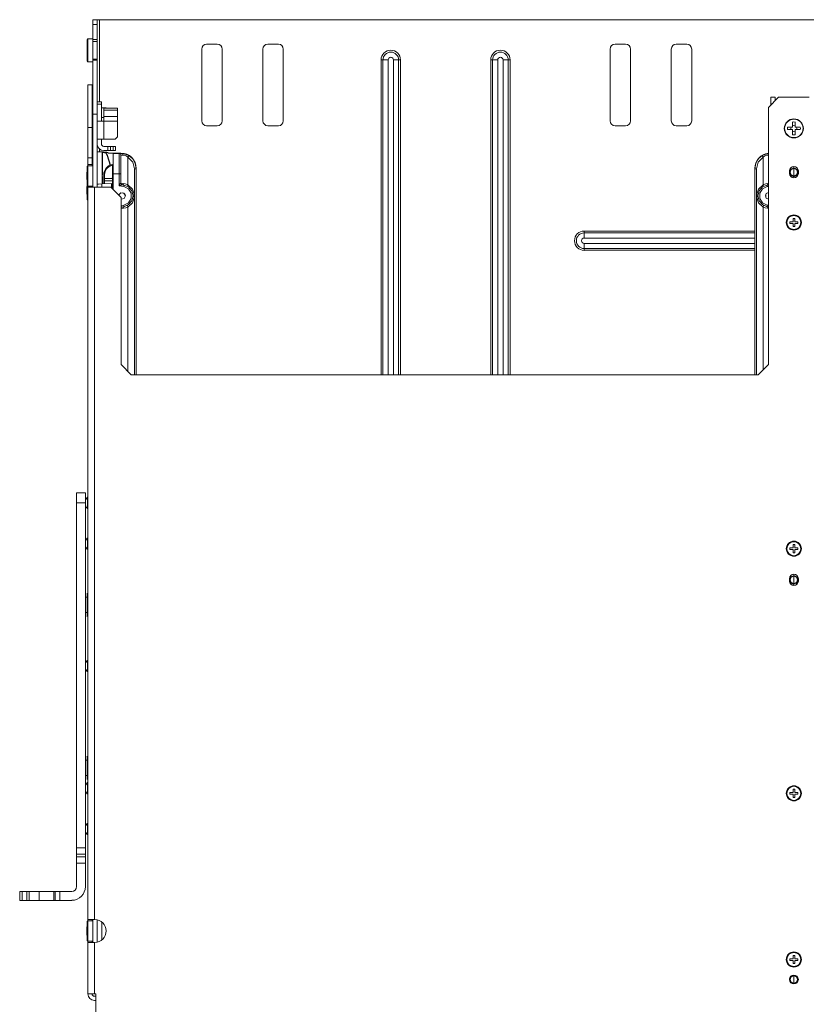
# Paper-space layout 'SH1' of a CAD drawing. Units: inches. Extents: x 1.9 to 40.7, y 11.2 to 31.5.
# Drawn here: x 2.2 to 11.8, y 19.5 to 31.5 of the extents above; entities that cross this region are included whole.
import ezdxf

# ---------------------------------------------------------------- set-up
doc = ezdxf.new("R2010")
doc.units = ezdxf.units.IN
doc.header["$MEASUREMENT"] = 0
doc.layers.add('1', color=7, linetype='CONTINUOUS', true_color=0xffffff)

psp = doc.layouts.new('SH1')

# ---------------------------------------------------------------- linework, layer by layer
at = {"layer": '1', "color": 18, "linetype": 'Continuous', "lineweight": 18}
for p, q in [((3.081, 31.535), (3.133, 31.535)), ((3.081, 31.475), (3.081, 31.535)), ((3.142, 31.535), (3.133, 31.535)), ((3.133, 31.535), (3.133, 31.475)), ((3.163, 31.535), (3.142, 31.535)), ((3.163, 31.535), (3.163, 30.53)), ((3.163, 31.535), (20.189, 31.535)), ((3.133, 31.475), (3.081, 31.475)), ((3.081, 31.475), (3.081, 31.294)), ((3.133, 31.475), (3.133, 31.294)), ((3.021, 31.3), (3.011, 31.29)), ((3.011, 31.29), (3.011, 31.273)), ((3.081, 31.3), (3.021, 31.3)), ((3.021, 31.3), (3.021, 31.282)), ((3.021, 31.282), (3.021, 31.23)), ((3.081, 31.294), (3.081, 31.276)), ((3.133, 31.294), (3.081, 31.294)), ((3.081, 31.276), (3.081, 31.269)), ((3.133, 31.294), (3.133, 31.276)), ((3.133, 31.276), (3.133, 31.269)), ((3.011, 31.273), (3.011, 31.225)), ((3.011, 31.225), (3.011, 31.16)), ((3.011, 31.16), (3.011, 31.095)), ((3.021, 31.23), (3.021, 31.16)), ((3.021, 31.16), (3.021, 31.09)), ((3.081, 31.269), (3.081, 31.248)), ((3.133, 31.269), (3.081, 31.269)), ((3.081, 31.248), (3.081, 31.194)), ((3.081, 31.194), (3.081, 31.127)), ((3.133, 31.269), (3.133, 31.248)), ((3.135, 31.254), (3.133, 31.253)), ((3.133, 31.248), (3.133, 31.194)), ((3.133, 31.194), (3.133, 31.127)), ((3.135, 31.254), (3.135, 31.236)), ((3.135, 31.236), (3.135, 31.189)), ((3.135, 31.189), (3.135, 31.131)), ((4.416, 31.175), (4.416, 30.295)), ((4.606, 31.235), (4.476, 31.235)), ((4.666, 30.295), (4.666, 31.175)), ((5.166, 31.175), (5.166, 30.295)), ((5.356, 31.235), (5.226, 31.235)), ((5.416, 30.295), (5.416, 31.175)), ((9.423, 31.175), (9.423, 30.295)), ((9.613, 31.235), (9.483, 31.235)), ((9.673, 30.295), (9.673, 31.175)), ((10.173, 31.175), (10.173, 30.295)), ((10.363, 31.235), (10.233, 31.235)), ((10.423, 30.295), (10.423, 31.175)), ((3.011, 31.095), (3.011, 31.048)), ((3.011, 31.048), (3.011, 31.03)), ((3.021, 31.09), (3.021, 31.039)), ((3.021, 31.039), (3.021, 31.02)), ((3.081, 31.127), (3.081, 31.072)), ((3.081, 31.072), (3.081, 31.052)), ((3.081, 31.052), (3.133, 31.052)), ((3.081, 31.048), (3.081, 31.052)), ((3.081, 31.039), (3.081, 31.048)), ((3.081, 31.039), (3.081, 30.377)), ((3.133, 31.039), (3.081, 31.039)), ((3.133, 31.127), (3.133, 31.072)), ((3.133, 31.072), (3.133, 31.052)), ((3.133, 31.067), (3.135, 31.067)), ((3.133, 31.052), (3.133, 31.048)), ((3.133, 31.048), (3.133, 31.039)), ((3.133, 31.039), (3.133, 30.377)), ((3.135, 31.131), (3.135, 31.085)), ((3.135, 31.085), (3.135, 31.067)), ((6.615, 27.18), (6.615, 31.042)), ((6.615, 31.042), (6.628, 31.042)), ((6.628, 31.042), (6.638, 31.042)), ((6.638, 27.18), (6.638, 31.042)), ((6.638, 31.042), (6.667, 31.042)), ((6.667, 31.042), (6.701, 31.042)), ((6.701, 31.042), (6.701, 27.18)), ((6.767, 27.18), (6.767, 31.042)), ((6.767, 31.042), (6.802, 31.042)), ((6.802, 31.042), (6.83, 31.042)), ((6.83, 31.042), (6.84, 31.042)), ((6.83, 31.042), (6.83, 27.18)), ((6.84, 31.042), (6.853, 31.042)), ((6.853, 31.042), (6.853, 27.18)), ((7.959, 27.18), (7.959, 31.042)), ((7.972, 31.042), (7.959, 31.042)), ((7.982, 31.042), (7.972, 31.042)), ((7.982, 27.18), (7.982, 31.042)), ((8.011, 31.042), (7.982, 31.042)), ((8.045, 31.042), (8.011, 31.042)), ((8.045, 31.042), (8.045, 27.18)), ((8.111, 27.18), (8.111, 31.042)), ((8.146, 31.042), (8.111, 31.042)), ((8.174, 31.042), (8.146, 31.042)), ((8.174, 31.042), (8.174, 27.18)), ((8.184, 31.042), (8.174, 31.042)), ((8.197, 31.042), (8.184, 31.042)), ((8.197, 31.042), (8.197, 27.18)), ((3.011, 31.03), (3.021, 31.02)), ((3.021, 31.02), (3.081, 31.02)), ((3.019, 30.215), (3.019, 30.735)), ((3.019, 30.735), (3.071, 30.735)), ((3.071, 30.735), (3.071, 30.215)), ((11.489, 30.585), (11.364, 30.46)), ((11.395, 30.505), (11.395, 30.585)), ((11.395, 30.585), (11.446, 30.585)), ((11.446, 30.585), (11.446, 30.543)), ((11.489, 30.585), (11.864, 30.585)), ((3.081, 30.456), (3.071, 30.456)), ((3.133, 30.53), (3.185, 30.53)), ((3.133, 30.5), (3.133, 30.53)), ((3.133, 30.496), (3.133, 30.5)), ((3.185, 30.5), (3.133, 30.5)), ((3.185, 30.53), (3.185, 30.5)), ((3.185, 30.289), (3.185, 30.5)), ((3.243, 30.456), (3.185, 30.456)), ((3.215, 30.449), (3.215, 30.443)), ((3.215, 30.449), (3.383, 30.449)), ((3.215, 30.443), (3.215, 30.425)), ((3.243, 30.456), (3.243, 30.454)), ((3.243, 30.454), (3.243, 30.449)), ((3.383, 30.443), (3.383, 30.449)), ((3.383, 30.425), (3.383, 30.443)), ((11.364, 27.305), (11.364, 30.46)), ((11.409, 30.505), (11.395, 30.505)), ((11.395, 30.505), (11.395, 30.492)), ((3.071, 30.335), (3.081, 30.335)), ((3.133, 30.377), (3.081, 30.377)), ((3.081, 29.48), (3.081, 30.377)), ((3.133, 29.48), (3.133, 30.377)), ((3.185, 30.335), (3.215, 30.335)), ((3.215, 30.425), (3.215, 30.347)), ((3.383, 30.425), (3.215, 30.425)), ((3.215, 30.321), (3.215, 30.347)), ((3.215, 30.347), (3.383, 30.347)), ((3.215, 30.289), (3.215, 30.321)), ((3.383, 30.347), (3.383, 30.425)), ((3.383, 30.347), (3.383, 30.321)), ((3.383, 30.321), (3.383, 30.289)), ((3.019, 29.841), (3.019, 30.215)), ((3.071, 30.215), (3.019, 30.215)), ((3.071, 29.841), (3.071, 30.215)), ((3.157, 30.289), (3.133, 30.289)), ((3.215, 30.289), (3.157, 30.289)), ((3.215, 30.289), (3.383, 30.289)), ((3.215, 30.289), (3.215, 30.07)), ((3.383, 30.289), (3.383, 30.1)), ((4.476, 30.235), (4.606, 30.235)), ((5.226, 30.235), (5.356, 30.235)), ((9.483, 30.235), (9.613, 30.235)), ((10.233, 30.235), (10.363, 30.235)), ((11.597, 30.217), (11.661, 30.217)), ((11.661, 30.188), (11.597, 30.188)), ((11.661, 30.217), (11.661, 30.281)), ((11.661, 30.124), (11.661, 30.188)), ((11.691, 30.281), (11.691, 30.217)), ((11.691, 30.217), (11.755, 30.217)), ((11.691, 30.188), (11.691, 30.124)), ((11.755, 30.188), (11.691, 30.188)), ((3.157, 30.07), (3.133, 30.07)), ((3.215, 30.07), (3.157, 30.07)), ((3.185, 30.012), (3.185, 30.07)), ((3.353, 30.07), (3.215, 30.07)), ((3.353, 30.07), (3.383, 30.1)), ((3.163, 29.949), (3.163, 29.915)), ((3.266, 29.982), (3.215, 29.982)), ((3.266, 29.982), (3.296, 29.982)), ((3.266, 29.93), (3.266, 29.982)), ((3.328, 29.982), (3.296, 29.982)), ((3.296, 29.982), (3.296, 29.93)), ((3.328, 29.982), (3.358, 29.982)), ((3.328, 29.93), (3.328, 29.982)), ((3.358, 29.982), (3.358, 29.93)), ((3.019, 29.761), (3.019, 29.841)), ((3.019, 29.841), (3.071, 29.841)), ((3.071, 29.841), (3.071, 29.761)), ((3.188, 29.914), (3.133, 29.915)), ((3.193, 29.909), (3.188, 29.914)), ((3.188, 29.914), (3.198, 29.909)), ((3.188, 29.914), (3.206, 29.913)), ((3.193, 29.521), (3.193, 29.909)), ((3.193, 29.909), (3.194, 29.909)), ((3.193, 29.909), (3.194, 29.909)), ((3.194, 29.909), (3.198, 29.909)), ((3.194, 29.909), (3.198, 29.909)), ((3.198, 29.909), (3.198, 29.909)), ((3.206, 29.908), (3.198, 29.909)), ((3.198, 29.909), (3.198, 29.628)), ((3.206, 29.912), (3.206, 29.913)), ((3.206, 29.913), (3.24, 29.901)), ((3.206, 29.908), (3.206, 29.912)), ((3.238, 29.897), (3.206, 29.908)), ((3.208, 29.913), (3.208, 29.913)), ((3.208, 29.913), (3.213, 29.913)), ((3.213, 29.913), (3.251, 29.912)), ((3.213, 29.912), (3.213, 29.913)), ((3.213, 29.909), (3.213, 29.912)), ((3.251, 29.908), (3.213, 29.909)), ((3.266, 29.93), (3.215, 29.93)), ((3.257, 29.869), (3.238, 29.897)), ((3.24, 29.901), (3.261, 29.871)), ((3.251, 29.912), (3.285, 29.9)), ((3.251, 29.911), (3.251, 29.912)), ((3.251, 29.908), (3.251, 29.911)), ((3.277, 29.9), (3.251, 29.908)), ((3.257, 29.869), (3.26, 29.87)), ((3.292, 29.752), (3.257, 29.869)), ((3.26, 29.87), (3.261, 29.871)), ((3.261, 29.871), (3.296, 29.753)), ((3.263, 29.9), (3.425, 29.9)), ((3.296, 29.93), (3.266, 29.93)), ((3.328, 29.93), (3.296, 29.93)), ((3.358, 29.93), (3.328, 29.93)), ((3.33, 29.877), (3.33, 29.896)), ((3.33, 29.896), (3.403, 29.895)), ((3.33, 29.823), (3.33, 29.877)), ((3.403, 29.895), (3.428, 29.895)), ((3.403, 29.876), (3.403, 29.895)), ((3.403, 29.822), (3.403, 29.876)), ((3.423, 29.875), (3.423, 29.858)), ((3.443, 29.875), (3.423, 29.875)), ((3.423, 29.858), (3.423, 29.808)), ((3.428, 29.895), (3.456, 29.892)), ((3.439, 29.889), (3.428, 29.895)), ((3.443, 29.875), (3.439, 29.889)), ((3.464, 29.872), (3.443, 29.875)), ((3.456, 29.892), (3.49, 29.883)), ((3.488, 29.864), (3.464, 29.872)), ((3.511, 29.851), (3.488, 29.864)), ((3.49, 29.883), (3.521, 29.868)), ((3.511, 29.851), (3.518, 29.863)), ((3.511, 29.851), (3.511, 29.512)), ((3.571, 29.79), (3.511, 29.851)), ((3.518, 29.863), (3.521, 29.868)), ((3.521, 29.868), (3.57, 29.827)), ((3.57, 29.827), (3.601, 29.771)), ((11.239, 29.827), (11.208, 29.771)), ((11.238, 29.79), (11.298, 29.851)), ((11.288, 29.868), (11.239, 29.827)), ((11.319, 29.883), (11.288, 29.868)), ((11.291, 29.863), (11.288, 29.868)), ((11.298, 29.851), (11.291, 29.863)), ((11.298, 29.851), (11.321, 29.864)), ((11.298, 29.851), (11.298, 29.512)), ((11.353, 29.892), (11.319, 29.883)), ((11.321, 29.864), (11.345, 29.872)), ((11.345, 29.872), (11.366, 29.875)), ((11.364, 29.893), (11.353, 29.892)), ((3.021, 29.745), (3.011, 29.735)), ((3.011, 29.735), (3.011, 29.713)), ((3.011, 29.713), (3.011, 29.656)), ((3.019, 29.756), (3.019, 29.761)), ((3.071, 29.761), (3.019, 29.761)), ((3.019, 29.743), (3.019, 29.756)), ((3.081, 29.745), (3.021, 29.745)), ((3.021, 29.745), (3.021, 29.729)), ((3.021, 29.729), (3.021, 29.683)), ((3.071, 29.757), (3.071, 29.761)), ((3.071, 29.745), (3.071, 29.757)), ((3.307, 29.757), (3.324, 29.761)), ((3.307, 29.757), (3.308, 29.754)), ((3.308, 29.754), (3.31, 29.747)), ((3.322, 29.75), (3.31, 29.747)), ((3.322, 29.75), (3.324, 29.761)), ((3.322, 29.596), (3.322, 29.75)), ((3.327, 29.75), (3.322, 29.75)), ((3.33, 29.75), (3.327, 29.75)), ((3.33, 29.742), (3.33, 29.823)), ((3.33, 29.646), (3.33, 29.742)), ((3.403, 29.741), (3.403, 29.822)), ((3.403, 29.645), (3.403, 29.741)), ((3.423, 29.808), (3.423, 29.733)), ((3.423, 29.733), (3.423, 29.645)), ((3.593, 29.707), (3.571, 29.79)), ((3.593, 29.385), (3.593, 29.707)), ((3.593, 29.707), (3.607, 29.707)), ((3.601, 29.771), (3.613, 29.707)), ((3.607, 29.707), (3.613, 29.707)), ((3.613, 29.712), (3.613, 29.707)), ((3.613, 29.707), (3.613, 27.18)), ((11.208, 29.771), (11.197, 29.707)), ((11.197, 29.712), (11.197, 29.707)), ((11.197, 29.707), (11.197, 27.18)), ((11.202, 29.707), (11.197, 29.707)), ((11.216, 29.707), (11.202, 29.707)), ((11.216, 29.707), (11.238, 29.79)), ((11.216, 29.385), (11.216, 29.707)), ((11.621, 29.665), (11.637, 29.704)), ((11.637, 29.704), (11.676, 29.72)), ((11.641, 29.701), (11.676, 29.715)), ((11.676, 29.71), (11.644, 29.697)), ((11.676, 29.72), (11.676, 29.735)), ((11.676, 29.72), (11.715, 29.704)), ((11.676, 29.72), (11.676, 29.719)), ((11.676, 29.719), (11.676, 29.717)), ((11.676, 29.717), (11.676, 29.716)), ((11.676, 29.716), (11.676, 29.715)), ((11.676, 29.715), (11.711, 29.701)), ((11.676, 29.715), (11.676, 29.715)), ((11.676, 29.715), (11.676, 29.715)), ((11.676, 29.715), (11.676, 29.714)), ((11.676, 29.715), (11.676, 29.715)), ((11.676, 29.715), (11.676, 29.715)), ((11.676, 29.714), (11.676, 29.713)), ((11.676, 29.713), (11.676, 29.711)), ((11.676, 29.711), (11.676, 29.71)), ((11.676, 29.62), (11.676, 29.71)), ((11.708, 29.697), (11.676, 29.71)), ((11.715, 29.704), (11.731, 29.665)), ((3.011, 29.672), (3.006, 29.666)), ((3.006, 29.653), (3.006, 29.666)), ((3.006, 29.62), (3.006, 29.653)), ((3.006, 29.588), (3.006, 29.62)), ((3.006, 29.574), (3.006, 29.588)), ((3.011, 29.656), (3.011, 29.585)), ((3.011, 29.585), (3.011, 29.527)), ((3.021, 29.683), (3.021, 29.62)), ((3.021, 29.62), (3.021, 29.558)), ((3.193, 29.628), (3.194, 29.628)), ((3.193, 29.612), (3.194, 29.612)), ((3.194, 29.628), (3.198, 29.628)), ((3.194, 29.612), (3.198, 29.612)), ((3.198, 29.612), (3.198, 29.521)), ((3.215, 29.577), (3.215, 29.636)), ((3.215, 29.636), (3.217, 29.636)), ((3.217, 29.636), (3.225, 29.636)), ((3.224, 29.587), (3.322, 29.588)), ((3.224, 29.587), (3.224, 29.558)), ((3.225, 29.636), (3.225, 29.587)), ((3.322, 29.596), (3.327, 29.596)), ((3.323, 29.593), (3.322, 29.596)), ((3.322, 29.559), (3.322, 29.588)), ((3.324, 29.59), (3.323, 29.593)), ((3.324, 29.588), (3.324, 29.59)), ((3.327, 29.596), (3.33, 29.596)), ((3.33, 29.451), (3.33, 29.646)), ((3.403, 29.645), (3.33, 29.646)), ((3.403, 29.498), (3.403, 29.645)), ((3.417, 29.645), (3.403, 29.645)), ((3.423, 29.645), (3.417, 29.645)), ((3.423, 29.645), (3.423, 29.532)), ((11.621, 29.68), (11.621, 29.65)), ((11.637, 29.626), (11.621, 29.665)), ((11.626, 29.665), (11.641, 29.701)), ((11.641, 29.63), (11.626, 29.665)), ((11.644, 29.697), (11.631, 29.665)), ((11.631, 29.665), (11.644, 29.633)), ((11.676, 29.61), (11.637, 29.626)), ((11.676, 29.615), (11.641, 29.63)), ((11.644, 29.633), (11.676, 29.62)), ((11.676, 29.62), (11.708, 29.634)), ((11.711, 29.63), (11.676, 29.615)), ((11.715, 29.626), (11.676, 29.61)), ((11.676, 29.62), (11.676, 29.619)), ((11.676, 29.619), (11.676, 29.617)), ((11.676, 29.617), (11.676, 29.616)), ((11.676, 29.616), (11.676, 29.615)), ((11.676, 29.615), (11.676, 29.615)), ((11.676, 29.615), (11.676, 29.615)), ((11.676, 29.615), (11.676, 29.615)), ((11.676, 29.615), (11.676, 29.615)), ((11.676, 29.615), (11.676, 29.614)), ((11.676, 29.614), (11.676, 29.613)), ((11.676, 29.613), (11.676, 29.611)), ((11.676, 29.611), (11.676, 29.61)), ((11.676, 29.595), (11.676, 29.61)), ((11.721, 29.665), (11.708, 29.697)), ((11.708, 29.634), (11.721, 29.665)), ((11.711, 29.701), (11.726, 29.665)), ((11.726, 29.665), (11.711, 29.63)), ((11.731, 29.665), (11.715, 29.626)), ((11.731, 29.65), (11.731, 29.68)), ((3.006, 29.574), (3.011, 29.569)), ((3.011, 29.497), (3.006, 29.491)), ((3.006, 29.478), (3.006, 29.491)), ((3.006, 29.445), (3.006, 29.478)), ((3.011, 29.527), (3.011, 29.505)), ((3.011, 29.505), (3.021, 29.495)), ((3.011, 29.505), (3.011, 29.447)), ((3.019, 29.497), (3.019, 29.484)), ((3.019, 29.484), (3.019, 29.48)), ((3.043, 29.48), (3.019, 29.48)), ((3.019, 20.501), (3.019, 29.48)), ((3.021, 29.558), (3.021, 29.512)), ((3.021, 29.512), (3.021, 29.495)), ((3.021, 29.495), (3.081, 29.495)), ((3.101, 29.48), (3.043, 29.48)), ((3.071, 29.495), (3.071, 29.484)), ((3.071, 29.484), (3.071, 29.48)), ((3.101, 29.48), (3.301, 29.48)), ((3.101, 29.48), (3.101, 20.501)), ((3.133, 29.519), (3.15, 29.519)), ((3.15, 29.519), (3.191, 29.521)), ((3.309, 29.525), (3.191, 29.521)), ((3.191, 29.521), (3.191, 29.48)), ((3.215, 29.558), (3.215, 29.577)), ((3.215, 29.522), (3.215, 29.558)), ((3.215, 29.558), (3.217, 29.558)), ((3.217, 29.558), (3.224, 29.558)), ((3.322, 29.559), (3.224, 29.558)), ((3.224, 29.558), (3.224, 29.522)), ((3.426, 29.355), (3.301, 29.48)), ((3.309, 29.472), (3.309, 29.525)), ((3.322, 29.459), (3.322, 29.559)), ((3.327, 29.559), (3.322, 29.559)), ((3.33, 29.559), (3.327, 29.559)), ((3.403, 29.498), (3.417, 29.522)), ((3.428, 29.508), (3.403, 29.498)), ((3.459, 29.489), (3.403, 29.498)), ((3.417, 29.522), (3.423, 29.532)), ((3.423, 29.532), (3.452, 29.528)), ((3.427, 29.519), (3.423, 29.532)), ((3.439, 29.512), (3.427, 29.519)), ((3.439, 29.512), (3.428, 29.508)), ((3.439, 29.512), (3.462, 29.508)), ((3.439, 29.512), (3.439, 29.512)), ((3.452, 29.528), (3.476, 29.524)), ((3.454, 29.515), (3.452, 29.528)), ((3.462, 29.508), (3.454, 29.515)), ((3.461, 29.502), (3.459, 29.489)), ((3.516, 29.461), (3.459, 29.489)), ((3.462, 29.508), (3.461, 29.502)), ((3.462, 29.508), (3.519, 29.484)), ((3.476, 29.524), (3.502, 29.516)), ((3.502, 29.516), (3.511, 29.512)), ((3.502, 29.494), (3.504, 29.5)), ((3.504, 29.5), (3.511, 29.512)), ((3.511, 29.512), (3.568, 29.459)), ((3.519, 29.484), (3.559, 29.436)), ((11.298, 29.512), (11.241, 29.459)), ((11.29, 29.484), (11.25, 29.436)), ((11.347, 29.508), (11.29, 29.484)), ((11.293, 29.461), (11.35, 29.489)), ((11.307, 29.516), (11.298, 29.512)), ((11.305, 29.5), (11.298, 29.512)), ((11.307, 29.494), (11.305, 29.5)), ((11.333, 29.524), (11.307, 29.516)), ((11.357, 29.528), (11.333, 29.524)), ((11.347, 29.508), (11.355, 29.515)), ((11.364, 29.511), (11.347, 29.508)), ((11.347, 29.508), (11.348, 29.502)), ((11.348, 29.502), (11.35, 29.489)), ((11.35, 29.489), (11.364, 29.491)), ((11.355, 29.515), (11.357, 29.528)), ((3.006, 29.413), (3.006, 29.445)), ((3.006, 29.399), (3.006, 29.413)), ((3.006, 29.399), (3.011, 29.394)), ((3.011, 29.447), (3.011, 29.389)), ((3.011, 29.389), (3.011, 29.346)), ((3.011, 29.346), (3.011, 29.33)), ((3.422, 29.414), (3.397, 29.384)), ((3.462, 29.41), (3.422, 29.414)), ((3.426, 27.305), (3.426, 29.355)), ((3.426, 29.335), (3.464, 29.341)), ((3.481, 29.375), (3.462, 29.41)), ((3.464, 29.341), (3.481, 29.375)), ((3.549, 29.407), (3.516, 29.461)), ((3.516, 29.29), (3.549, 29.344)), ((3.549, 29.344), (3.549, 29.407)), ((3.559, 29.436), (3.574, 29.375)), ((3.574, 29.375), (3.559, 29.315)), ((3.568, 29.459), (3.593, 29.385)), ((3.593, 29.366), (3.568, 29.291)), ((3.573, 29.384), (3.579, 29.384)), ((3.573, 29.367), (3.579, 29.367)), ((3.579, 29.384), (3.593, 29.385)), ((3.579, 29.367), (3.593, 29.366)), ((3.593, 29.385), (3.593, 29.366)), ((3.593, 27.18), (3.593, 29.366)), ((11.241, 29.459), (11.216, 29.385)), ((11.216, 29.385), (11.216, 29.366)), ((11.23, 29.384), (11.216, 29.385)), ((11.23, 29.367), (11.216, 29.366)), ((11.216, 27.18), (11.216, 29.366)), ((11.216, 29.366), (11.241, 29.291)), ((11.236, 29.384), (11.23, 29.384)), ((11.236, 29.367), (11.23, 29.367)), ((11.25, 29.436), (11.236, 29.375)), ((11.236, 29.375), (11.25, 29.315)), ((11.26, 29.407), (11.293, 29.461)), ((11.26, 29.344), (11.26, 29.407)), ((11.293, 29.29), (11.26, 29.344)), ((11.328, 29.375), (11.338, 29.403)), ((11.338, 29.348), (11.328, 29.375)), ((11.338, 29.403), (11.364, 29.417)), ((11.364, 29.334), (11.338, 29.348)), ((3.011, 29.33), (3.019, 29.322)), ((3.426, 29.256), (3.459, 29.262)), ((3.426, 29.243), (3.439, 29.238)), ((3.432, 29.235), (3.426, 29.23)), ((3.452, 29.223), (3.426, 29.219)), ((3.439, 29.238), (3.432, 29.235)), ((3.462, 29.242), (3.439, 29.238)), ((3.439, 29.238), (3.439, 29.238)), ((3.454, 29.236), (3.452, 29.223)), ((3.458, 29.224), (3.452, 29.223)), ((3.462, 29.242), (3.454, 29.236)), ((3.484, 29.229), (3.458, 29.224)), ((3.459, 29.262), (3.516, 29.29)), ((3.461, 29.248), (3.459, 29.262)), ((3.462, 29.242), (3.461, 29.248)), ((3.519, 29.267), (3.462, 29.242)), ((3.511, 29.238), (3.484, 29.229)), ((3.502, 29.256), (3.504, 29.251)), ((3.504, 29.251), (3.511, 29.238)), ((3.568, 29.291), (3.511, 29.238)), ((3.511, 29.238), (3.511, 27.22)), ((3.559, 29.315), (3.519, 29.267)), ((11.241, 29.291), (11.298, 29.238)), ((11.25, 29.315), (11.29, 29.267)), ((11.29, 29.267), (11.347, 29.242)), ((11.35, 29.262), (11.293, 29.29)), ((11.305, 29.251), (11.298, 29.238)), ((11.298, 29.238), (11.298, 27.239)), ((11.298, 29.238), (11.325, 29.229)), ((11.307, 29.256), (11.305, 29.251)), ((11.325, 29.229), (11.351, 29.224)), ((11.347, 29.242), (11.348, 29.248)), ((11.347, 29.242), (11.364, 29.239)), ((11.347, 29.242), (11.355, 29.236)), ((11.348, 29.248), (11.35, 29.262)), ((11.364, 29.26), (11.35, 29.262)), ((11.351, 29.224), (11.357, 29.223)), ((11.355, 29.236), (11.357, 29.223)), ((11.626, 29.038), (11.626, 29.058)), ((11.626, 29.058), (11.666, 29.058)), ((11.666, 29.038), (11.626, 29.038)), ((11.666, 29.098), (11.686, 29.098)), ((11.666, 29.058), (11.666, 29.098)), ((11.666, 28.998), (11.666, 29.038)), ((11.686, 28.998), (11.666, 28.998)), ((11.686, 29.098), (11.686, 29.058)), ((11.686, 29.058), (11.726, 29.058)), ((11.726, 29.038), (11.686, 29.038)), ((11.686, 29.038), (11.686, 28.998)), ((11.726, 29.058), (11.726, 29.038)), ((9.105, 28.944), (11.197, 28.944)), ((9.105, 28.944), (9.105, 28.931)), ((9.105, 28.931), (9.105, 28.921)), ((9.105, 28.921), (11.197, 28.921)), ((9.105, 28.921), (9.105, 28.893)), ((9.105, 28.893), (9.105, 28.858)), ((11.197, 28.858), (9.105, 28.858)), ((9.105, 28.792), (11.197, 28.792)), ((9.105, 28.792), (9.105, 28.758)), ((9.105, 28.758), (9.105, 28.73)), ((9.105, 28.73), (9.105, 28.719)), ((11.197, 28.73), (9.105, 28.73)), ((9.105, 28.719), (9.105, 28.707)), ((11.197, 28.707), (9.105, 28.707)), ((3.551, 27.18), (3.426, 27.305)), ((11.364, 27.305), (11.239, 27.18)), ((11.239, 27.18), (3.551, 27.18)), ((2.881, 25.735), (2.989, 25.735)), ((2.881, 25.61), (2.881, 25.735)), ((2.989, 25.735), (2.989, 25.61)), ((2.881, 25.61), (2.881, 21.379)), ((2.989, 25.61), (2.881, 25.61)), ((2.989, 25.61), (2.989, 21.379)), ((3.013, 25.676), (3.013, 25.657)), ((3.013, 25.657), (3.013, 25.61)), ((3.013, 25.61), (3.013, 25.564)), ((3.013, 25.564), (3.013, 25.544)), ((3.013, 25.176), (3.013, 25.157)), ((3.013, 25.157), (3.013, 25.11)), ((3.013, 25.11), (3.013, 25.064)), ((3.013, 25.064), (3.013, 25.044)), ((11.626, 25.058), (11.666, 25.058)), ((11.626, 25.038), (11.626, 25.058)), ((11.666, 25.038), (11.626, 25.038)), ((11.666, 25.058), (11.666, 25.098)), ((11.666, 25.098), (11.686, 25.098)), ((11.666, 24.998), (11.666, 25.038)), ((11.686, 24.998), (11.666, 24.998)), ((11.686, 25.098), (11.686, 25.058)), ((11.686, 25.058), (11.726, 25.058)), ((11.726, 25.038), (11.686, 25.038)), ((11.686, 25.038), (11.686, 24.998)), ((11.726, 25.058), (11.726, 25.038)), ((11.621, 24.68), (11.621, 24.65)), ((11.622, 24.673), (11.647, 24.712)), ((11.635, 24.629), (11.622, 24.673)), ((11.626, 24.665), (11.641, 24.701)), ((11.641, 24.63), (11.626, 24.665)), ((11.644, 24.697), (11.631, 24.665)), ((11.631, 24.665), (11.644, 24.633)), ((11.641, 24.701), (11.676, 24.715)), ((11.676, 24.71), (11.644, 24.697)), ((11.644, 24.633), (11.676, 24.62)), ((11.676, 24.72), (11.676, 24.735)), ((11.676, 24.72), (11.718, 24.701)), ((11.676, 24.718), (11.676, 24.72)), ((11.676, 24.72), (11.676, 24.72)), ((11.676, 24.717), (11.676, 24.718)), ((11.676, 24.716), (11.676, 24.717)), ((11.676, 24.715), (11.676, 24.716)), ((11.676, 24.715), (11.711, 24.701)), ((11.676, 24.713), (11.676, 24.715)), ((11.676, 24.715), (11.676, 24.715)), ((11.676, 24.715), (11.676, 24.715)), ((11.676, 24.715), (11.676, 24.715)), ((11.676, 24.715), (11.676, 24.715)), ((11.676, 24.712), (11.676, 24.713)), ((11.676, 24.71), (11.676, 24.712)), ((11.676, 24.62), (11.676, 24.71)), ((11.708, 24.697), (11.676, 24.71)), ((11.676, 24.62), (11.708, 24.634)), ((11.73, 24.657), (11.705, 24.619)), ((11.721, 24.665), (11.708, 24.697)), ((11.708, 24.634), (11.721, 24.665)), ((11.711, 24.701), (11.726, 24.665)), ((11.726, 24.665), (11.711, 24.63)), ((11.718, 24.701), (11.73, 24.657)), ((11.731, 24.65), (11.731, 24.68)), ((11.676, 24.61), (11.635, 24.629)), ((11.676, 24.615), (11.641, 24.63)), ((11.711, 24.63), (11.676, 24.615)), ((11.676, 24.618), (11.676, 24.62)), ((11.676, 24.62), (11.676, 24.62)), ((11.676, 24.617), (11.676, 24.618)), ((11.676, 24.616), (11.676, 24.617)), ((11.676, 24.615), (11.676, 24.616)), ((11.676, 24.615), (11.676, 24.615)), ((11.676, 24.613), (11.676, 24.615)), ((11.676, 24.615), (11.676, 24.615)), ((11.676, 24.615), (11.676, 24.615)), ((11.676, 24.615), (11.676, 24.615)), ((11.676, 24.612), (11.676, 24.613)), ((11.676, 24.61), (11.676, 24.612)), ((11.676, 24.595), (11.676, 24.61)), ((11.676, 24.61), (11.676, 24.61)), ((3.008, 24.455), (2.989, 24.455)), ((3.011, 24.5), (3.011, 24.482)), ((3.019, 24.5), (3.011, 24.5)), ((3.011, 24.482), (3.011, 24.43)), ((3.011, 24.43), (3.011, 24.36)), ((3.011, 24.36), (3.019, 24.36)), ((3.011, 24.36), (3.011, 24.29)), ((3.011, 24.29), (3.011, 24.239)), ((2.989, 24.265), (3.008, 24.265)), ((3.011, 24.239), (3.011, 24.22)), ((3.011, 24.22), (3.019, 24.22)), ((3.013, 23.676), (3.013, 23.657)), ((3.013, 23.657), (3.013, 23.61)), ((3.013, 23.61), (3.013, 23.564)), ((3.013, 23.564), (3.013, 23.544)), ((3.011, 22.5), (3.011, 22.482)), ((3.019, 22.5), (3.011, 22.5)), ((3.011, 22.482), (3.011, 22.43)), ((3.008, 22.455), (2.989, 22.455)), ((3.011, 22.43), (3.011, 22.36)), ((3.011, 22.36), (3.019, 22.36)), ((3.011, 22.36), (3.011, 22.29)), ((2.989, 22.265), (3.008, 22.265)), ((3.011, 22.29), (3.011, 22.239)), ((3.011, 22.239), (3.011, 22.22)), ((3.011, 22.22), (3.019, 22.22)), ((3.013, 22.176), (3.013, 22.157)), ((3.013, 22.157), (3.013, 22.11)), ((3.013, 22.11), (3.013, 22.064)), ((11.666, 22.058), (11.666, 22.098)), ((11.666, 22.098), (11.686, 22.098)), ((11.686, 22.098), (11.686, 22.058)), ((3.013, 22.064), (3.013, 22.044)), ((11.626, 22.058), (11.666, 22.058)), ((11.626, 22.038), (11.626, 22.058)), ((11.666, 22.038), (11.626, 22.038)), ((11.666, 21.998), (11.666, 22.038)), ((11.686, 21.998), (11.666, 21.998)), ((11.686, 22.058), (11.726, 22.058)), ((11.686, 22.038), (11.686, 21.998)), ((11.726, 22.038), (11.686, 22.038)), ((11.726, 22.058), (11.726, 22.038)), ((3.013, 21.676), (3.013, 21.657)), ((3.013, 21.657), (3.013, 21.61)), ((3.013, 21.61), (3.013, 21.564)), ((3.013, 21.564), (3.013, 21.544)), ((2.881, 21.338), (2.881, 21.379)), ((2.881, 21.379), (2.989, 21.379)), ((2.989, 21.379), (2.989, 21.338)), ((2.881, 21.301), (2.881, 21.338)), ((2.881, 21.301), (2.881, 21.27)), ((2.989, 21.301), (2.881, 21.301)), ((2.881, 21.233), (2.881, 21.27)), ((2.881, 21.27), (2.989, 21.27)), ((2.989, 21.338), (2.989, 21.301)), ((2.989, 21.301), (2.989, 21.27)), ((2.989, 21.27), (2.989, 21.233)), ((2.881, 21.191), (2.881, 21.233)), ((2.989, 21.191), (2.881, 21.191)), ((2.881, 20.904), (2.881, 21.191)), ((2.989, 21.233), (2.989, 21.191)), ((2.989, 20.904), (2.989, 21.191)), ((2.184, 20.844), (2.214, 20.844)), ((2.184, 20.735), (2.184, 20.844)), ((2.214, 20.844), (2.27, 20.844)), ((2.214, 20.844), (2.214, 20.735)), ((2.27, 20.844), (2.3, 20.844)), ((2.27, 20.735), (2.27, 20.844)), ((2.316, 20.844), (2.3, 20.844)), ((2.3, 20.844), (2.3, 20.735)), ((2.361, 20.844), (2.316, 20.844)), ((2.422, 20.844), (2.361, 20.844)), ((2.603, 20.844), (2.422, 20.844)), ((2.422, 20.735), (2.422, 20.844)), ((2.61, 20.844), (2.603, 20.844)), ((2.603, 20.735), (2.603, 20.844)), ((2.617, 20.844), (2.61, 20.844)), ((2.617, 20.844), (2.617, 20.735)), ((2.634, 20.844), (2.617, 20.844)), ((2.676, 20.844), (2.634, 20.844)), ((2.676, 20.844), (2.821, 20.844)), ((2.676, 20.735), (2.676, 20.844)), ((2.214, 20.735), (2.184, 20.735)), ((2.214, 20.735), (2.27, 20.735)), ((2.3, 20.735), (2.27, 20.735)), ((2.316, 20.735), (2.3, 20.735)), ((2.361, 20.735), (2.316, 20.735)), ((2.422, 20.735), (2.361, 20.735)), ((2.603, 20.735), (2.422, 20.735)), ((2.61, 20.735), (2.603, 20.735)), ((2.617, 20.735), (2.61, 20.735)), ((2.634, 20.735), (2.617, 20.735)), ((2.676, 20.735), (2.634, 20.735)), ((2.676, 20.735), (2.821, 20.735)), ((3.011, 20.412), (3.006, 20.406)), ((3.006, 20.393), (3.006, 20.406)), ((3.021, 20.485), (3.011, 20.475)), ((3.011, 20.475), (3.011, 20.453)), ((3.011, 20.453), (3.011, 20.396)), ((3.019, 20.496), (3.019, 20.501)), ((3.019, 20.501), (3.043, 20.501)), ((3.019, 20.483), (3.019, 20.496)), ((3.081, 20.485), (3.021, 20.485)), ((3.021, 20.485), (3.021, 20.469)), ((3.021, 20.469), (3.021, 20.423)), ((3.021, 20.423), (3.021, 20.36)), ((3.043, 20.501), (3.101, 20.501)), ((3.071, 20.497), (3.071, 20.501)), ((3.071, 20.485), (3.071, 20.497)), ((3.081, 20.22), (3.081, 20.501)), ((3.101, 20.501), (3.103, 20.501)), ((3.133, 20.223), (3.133, 20.498)), ((3.191, 20.469), (3.191, 20.251)), ((3.006, 20.36), (3.006, 20.393)), ((3.006, 20.328), (3.006, 20.36)), ((3.006, 20.314), (3.006, 20.328)), ((3.006, 20.314), (3.011, 20.309)), ((3.011, 20.396), (3.011, 20.325)), ((3.011, 20.325), (3.011, 20.267)), ((3.021, 20.36), (3.021, 20.298)), ((3.021, 20.298), (3.021, 20.252)), ((3.011, 20.267), (3.011, 20.245)), ((3.011, 20.245), (3.021, 20.235)), ((3.019, 20.224), (3.019, 20.237)), ((3.019, 20.22), (3.019, 20.224)), ((3.019, 19.59), (3.019, 20.22)), ((3.043, 20.22), (3.019, 20.22)), ((3.021, 20.252), (3.021, 20.235)), ((3.021, 20.235), (3.081, 20.235)), ((3.101, 20.22), (3.043, 20.22)), ((3.071, 20.224), (3.071, 20.235)), ((3.071, 20.22), (3.071, 20.224)), ((3.103, 20.22), (3.101, 20.22)), ((3.101, 20.22), (3.101, 19.59)), ((11.666, 20.02), (11.666, 20.06)), ((11.666, 20.06), (11.686, 20.06)), ((11.686, 20.06), (11.686, 20.02)), ((11.626, 20), (11.626, 20.02)), ((11.626, 20.02), (11.666, 20.02)), ((11.666, 20), (11.626, 20)), ((11.666, 19.96), (11.666, 20)), ((11.686, 19.96), (11.666, 19.96)), ((11.686, 20.02), (11.726, 20.02)), ((11.726, 20), (11.686, 20)), ((11.686, 20), (11.686, 19.96)), ((11.726, 20.02), (11.726, 20)), ((11.622, 19.773), (11.647, 19.812)), ((11.641, 19.801), (11.676, 19.815)), ((11.676, 19.81), (11.644, 19.797)), ((11.676, 19.82), (11.718, 19.801)), ((11.676, 19.818), (11.676, 19.82)), ((11.676, 19.82), (11.676, 19.82)), ((11.676, 19.817), (11.676, 19.818)), ((11.676, 19.816), (11.676, 19.817)), ((11.676, 19.815), (11.676, 19.816)), ((11.676, 19.815), (11.711, 19.801)), ((11.676, 19.813), (11.676, 19.815)), ((11.676, 19.815), (11.676, 19.815)), ((11.676, 19.815), (11.676, 19.815)), ((11.676, 19.815), (11.676, 19.815)), ((11.676, 19.815), (11.676, 19.815)), ((11.676, 19.812), (11.676, 19.813)), ((11.676, 19.81), (11.676, 19.812)), ((11.676, 19.72), (11.676, 19.81)), ((11.708, 19.797), (11.676, 19.81)), ((11.635, 19.729), (11.622, 19.773)), ((11.626, 19.765), (11.641, 19.801)), ((11.641, 19.73), (11.626, 19.765)), ((11.644, 19.797), (11.631, 19.765)), ((11.631, 19.765), (11.644, 19.733)), ((11.676, 19.71), (11.635, 19.729)), ((11.676, 19.715), (11.641, 19.73)), ((11.644, 19.733), (11.676, 19.72)), ((11.676, 19.72), (11.708, 19.734)), ((11.711, 19.73), (11.676, 19.715)), ((11.676, 19.718), (11.676, 19.72)), ((11.676, 19.72), (11.676, 19.72)), ((11.676, 19.717), (11.676, 19.718)), ((11.676, 19.716), (11.676, 19.717)), ((11.676, 19.715), (11.676, 19.716)), ((11.676, 19.715), (11.676, 19.715)), ((11.676, 19.713), (11.676, 19.715)), ((11.676, 19.715), (11.676, 19.715)), ((11.676, 19.715), (11.676, 19.715)), ((11.676, 19.715), (11.676, 19.715)), ((11.676, 19.712), (11.676, 19.713)), ((11.676, 19.71), (11.676, 19.712)), ((11.73, 19.757), (11.705, 19.719)), ((11.721, 19.765), (11.708, 19.797)), ((11.708, 19.734), (11.721, 19.765)), ((11.711, 19.801), (11.726, 19.765)), ((11.726, 19.765), (11.711, 19.73)), ((11.718, 19.801), (11.73, 19.757)), ((3.019, 19.59), (3.043, 19.59)), ((3.043, 19.59), (3.101, 19.59)), ((3.101, 19.59), (3.118, 19.59)), ((3.118, 19.32), (3.118, 19.59)), ((3.118, 19.56), (3.101, 19.56)), ((3.118, 19.508), (3.101, 19.508))]:
    psp.add_line(p, q, dxfattribs=at)
for centre, radius in [((11.676, 30.202), 0.117), ((11.676, 30.202), 0.113), ((11.676, 29.048), 0.0925), ((11.676, 29.048), 0.086), ((11.676, 25.048), 0.0925), ((11.676, 25.048), 0.086), ((11.676, 22.048), 0.0925), ((11.676, 22.048), 0.086), ((11.676, 20.01), 0.0925), ((11.676, 20.01), 0.086), ((11.676, 19.765), 0.055)]:
    psp.add_circle(centre, radius, dxfattribs=at)
for centre, radius, start, end in [((4.476, 31.175), 0.06, 90, 180), ((4.606, 31.175), 0.06, 0, 90), ((5.226, 31.175), 0.06, 90, 180), ((5.356, 31.175), 0.06, 0, 90), ((6.734, 31.042), 0.119, 0, 180), ((8.078, 31.042), 0.119, 0, 180), ((9.483, 31.175), 0.06, 90, 180), ((9.613, 31.175), 0.06, 0, 90), ((10.233, 31.175), 0.06, 90, 180), ((10.363, 31.175), 0.06, 0, 90), ((6.734, 31.042), 0.0957, 0, 180), ((6.734, 31.042), 0.0328, 0, 180), ((8.078, 31.042), 0.0957, 0, 180), ((8.078, 31.042), 0.0328, 0, 180), ((4.476, 30.295), 0.06, 180, 270), ((4.606, 30.295), 0.06, 270, 0), ((5.226, 30.295), 0.06, 180, 270), ((5.356, 30.295), 0.06, 270, 0), ((9.483, 30.295), 0.06, 180, 270), ((9.613, 30.295), 0.06, 270, 0), ((10.233, 30.295), 0.06, 180, 270), ((10.363, 30.295), 0.06, 270, 0), ((11.676, 30.202), 0.08, 169.3565, 190.6435), ((11.676, 30.202), 0.0365, 156.1451, 203.8549), ((11.676, 30.202), 0.08, 79.3565, 100.6435), ((11.676, 30.202), 0.0365, 66.1451, 113.8549), ((11.676, 30.202), 0.0365, 336.1451, 23.8549), ((11.676, 30.202), 0.08, 349.3565, 10.6435), ((11.676, 30.202), 0.0365, 246.1451, 293.8549), ((11.676, 30.202), 0.08, 259.3565, 280.6435), ((3.215, 30.012), 0.082, 180, 270), ((3.215, 30.012), 0.03, 180, 270), ((3.403, 29.875), 0.02, 0, 89), ((3.425, 29.712), 0.188, 0, 90), ((11.385, 29.712), 0.188, 96.4139, 180), ((3.34, 29.636), 0.125, 105, 180), ((3.34, 29.636), 0.115, 105, 180), ((3.322, 29.769), 0.008, 285, 0), ((11.676, 29.68), 0.055, 0, 180), ((3.225, 29.577), 0.01, 90.5, 180), ((3.33, 29.578), 0.02, 113.5782, 150.4994), ((3.322, 29.596), 0.008, 270.5, 0), ((11.676, 29.65), 0.055, 180, 0), ((3.443, 29.532), 0.02, 180, 260), ((3.439, 29.375), 0.0385, 0, 83.9813), ((3.439, 29.375), 0.0385, 347.9569, 0), ((11.371, 29.375), 0.0385, 169.515, 193.4381), ((3.443, 29.219), 0.02, 100, 145.5875), ((9.105, 28.825), 0.119, 90, 270), ((9.105, 28.825), 0.0957, 90, 270), ((9.105, 28.825), 0.0328, 90, 270), ((3.061, 25.623), 0.072, 132.3698, 180), ((2.999, 25.691), 0.02, 312.3698, 0), ((3.061, 25.597), 0.072, 180, 227.6302), ((2.999, 25.53), 0.02, 0, 47.6302), ((3.061, 25.123), 0.072, 132.3698, 180), ((2.999, 25.191), 0.02, 312.3698, 0), ((3.061, 25.097), 0.072, 180, 227.6302), ((2.999, 25.03), 0.02, 0, 47.6302), ((11.676, 24.68), 0.055, 0, 180), ((11.676, 24.65), 0.055, 180, 0), ((3.011, 24.497), 0.00312, 90, 180), ((3.011, 24.223), 0.00312, 180, 270), ((3.061, 23.623), 0.072, 132.3698, 180), ((2.999, 23.691), 0.02, 312.3698, 0), ((3.061, 23.597), 0.072, 180, 227.6302), ((2.999, 23.53), 0.02, 0, 47.6302), ((3.011, 22.497), 0.00312, 90, 180), ((3.011, 22.223), 0.00312, 180, 270), ((3.061, 22.123), 0.072, 132.3698, 180), ((3.061, 22.097), 0.072, 180, 227.6302), ((2.999, 22.191), 0.02, 312.3698, 0), ((2.999, 22.03), 0.02, 0, 47.6302), ((3.061, 21.623), 0.072, 132.3698, 180), ((2.999, 21.691), 0.02, 312.3698, 0), ((3.061, 21.597), 0.072, 180, 227.6302), ((2.999, 21.53), 0.02, 0, 47.6302), ((2.821, 20.904), 0.06, 270, 0), ((2.821, 20.904), 0.168, 270, 0), ((3.103, 20.36), 0.141, 270, 90), ((3.101, 19.59), 0.082, 180, 270), ((3.101, 19.59), 0.03, 180, 270)]:
    psp.add_arc(centre, radius, start, end, dxfattribs=at)

doc.saveas('drawing.dxf')
